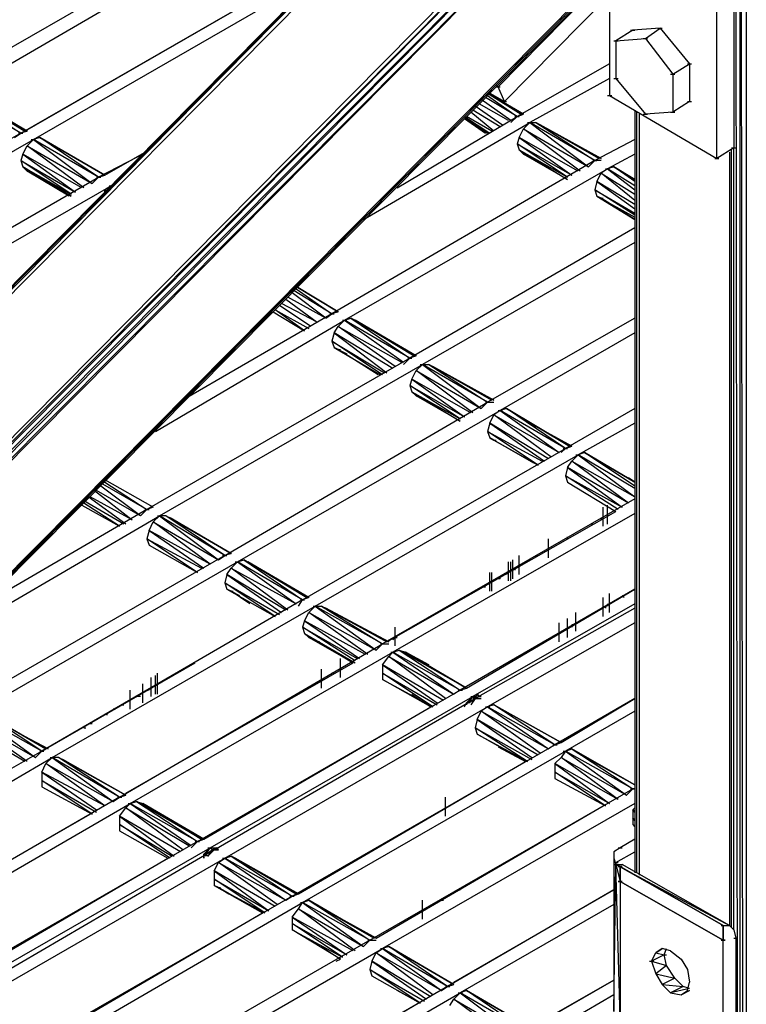
# Model space of a CAD drawing. Units: inches. Extents: x 0.57 to 10.16, y 0.44 to 7.86.
# Drawn here: x 4.93 to 5.27, y 4.44 to 4.91 of the extents above; entities that cross this region are included whole.
import ezdxf

# ---------------------------------------------------------------- set-up
doc = ezdxf.new("R2010")
doc.units = ezdxf.units.IN
doc.header["$MEASUREMENT"] = 0

msp = doc.modelspace()

# ---------------------------------------------------------------- linework, layer by layer
for p, q in [((5.26826, 5.23933), (5.27126, 3.31633)), ((5.27126, 5.24033), (5.27126, 3.31633)), ((5.21726, 5.08433), (4.24126, 4.09733)), ((4.24226, 4.09833), (5.21926, 5.08533)), ((5.21726, 5.08433), (4.24226, 4.09833)), ((5.21926, 5.08533), (4.24426, 4.09733)), ((4.24426, 4.09733), (5.22126, 5.08433)), ((4.28726, 4.07233), (5.26426, 5.05933)), ((5.26626, 5.05833), (4.28726, 4.07233)), ((4.28926, 4.07133), (5.26626, 5.05833)), ((4.28926, 4.07133), (5.26726, 5.05533)), ((5.26726, 5.05533), (4.29126, 4.06933)), ((5.26826, 5.05233), (4.29126, 4.06933)), ((4.29226, 4.06733), (5.26826, 5.05233)), ((4.30726, 4.02933), (5.26826, 4.99933)), ((5.26826, 4.99933), (5.26826, 3.31433)), ((4.30726, 4.02933), (5.26726, 4.99733)), ((5.26726, 4.99733), (4.30726, 4.02833)), ((5.26626, 4.99533), (5.26826, 3.31433)), ((5.26526, 4.99133), (5.26526, 4.85133)), ((4.30726, 4.02833), (5.25826, 4.98833)), ((5.15326, 4.88033), (5.25926, 4.98833)), ((5.25726, 4.84633), (5.25726, 4.98633)), ((5.26226, 4.98133), (5.15626, 4.87333)), ((5.24826, 4.97733), (4.30726, 4.02733)), ((5.01426, 4.95233), (4.88926, 4.88033)), ((4.89526, 4.87633), (5.01926, 4.94833)), ((4.92626, 4.85833), (5.05126, 4.93033)), ((4.93226, 4.85533), (5.05726, 4.92733)), ((5.20626, 4.92433), (5.20626, 4.87633)), ((4.92826, 4.85933), (5.03726, 4.92233)), ((5.21726, 4.90733), (5.20926, 4.90233)), ((5.21626, 4.90733), (5.21826, 4.90733)), ((5.23026, 4.90833), (5.21726, 4.90733)), ((5.22326, 4.90333), (5.23026, 4.90833)), ((5.22926, 4.90833), (5.23126, 4.90833)), ((5.23026, 4.90833), (5.24426, 4.89133)), ((5.20826, 4.90233), (5.21026, 4.90233)), ((5.20926, 4.90233), (5.22326, 4.90333)), ((5.20926, 4.90233), (5.20926, 4.88433)), ((5.22226, 4.90333), (5.22426, 4.90333)), ((5.22326, 4.90333), (5.23626, 4.88633)), ((5.20626, 4.89133), (5.16226, 4.86633)), ((5.23626, 4.88633), (5.24426, 4.89133)), ((5.24326, 4.89133), (5.24526, 4.89133)), ((5.24426, 4.89133), (5.24426, 4.87333)), ((5.20626, 4.88433), (5.16826, 4.86333)), ((5.20826, 4.88433), (5.21026, 4.88433)), ((5.20926, 4.88433), (5.22326, 4.86733)), ((5.23526, 4.88633), (5.23726, 4.88633)), ((5.23626, 4.88633), (5.23626, 4.86833)), ((4.92826, 4.85933), (4.89726, 4.87733)), ((4.89726, 4.87733), (4.92626, 4.85833)), ((4.92826, 4.85933), (4.89726, 4.87733)), ((5.16426, 4.86733), (5.14826, 4.87733)), ((5.14826, 4.87733), (5.16426, 4.86733)), ((5.16426, 4.86733), (5.14826, 4.87733)), ((5.16426, 4.86733), (5.14826, 4.87733)), ((5.14826, 4.87733), (5.16526, 4.86733)), ((5.16526, 4.86733), (5.14826, 4.87733)), ((5.14926, 4.87733), (5.15626, 4.87333)), ((5.15326, 4.88033), (5.15226, 4.88133)), ((5.15226, 4.88033), (5.15426, 4.88033)), ((5.15626, 4.87333), (5.15326, 4.88033)), ((4.92626, 4.85833), (4.89526, 4.87633)), ((4.90026, 4.87633), (4.92826, 4.85933)), ((4.90026, 4.87633), (4.92826, 4.85933)), ((4.90026, 4.87633), (4.92926, 4.85933)), ((4.92926, 4.85933), (4.90026, 4.87633)), ((5.15926, 4.86433), (5.14526, 4.87433)), ((5.16226, 4.86633), (5.14726, 4.87533)), ((5.14826, 4.87633), (5.16226, 4.86633)), ((5.15526, 4.87333), (5.15726, 4.87333)), ((5.20526, 4.87633), (5.20726, 4.87633)), ((5.20626, 4.87633), (5.25726, 4.84633)), ((5.24426, 4.87333), (5.23626, 4.86833)), ((5.24326, 4.87333), (5.24526, 4.87333)), ((5.15126, 4.85933), (5.14026, 4.86833)), ((5.15426, 4.86133), (5.14126, 4.86933)), ((5.14226, 4.87133), (5.15526, 4.86233)), ((5.15826, 4.86433), (5.14426, 4.87233)), ((5.21826, 4.86933), (5.21826, 4.50633)), ((5.21826, 4.86933), (5.21826, 4.50633)), ((5.21926, 4.50633), (5.21926, 4.86833)), ((5.23626, 4.86833), (5.22326, 4.86733)), ((5.23526, 4.86833), (5.23726, 4.86833)), ((5.08926, 4.81733), (5.16826, 4.86333)), ((5.10526, 4.83233), (5.16226, 4.86633)), ((5.13726, 4.86633), (5.14926, 4.85833)), ((5.13726, 4.86533), (5.14826, 4.85833)), ((5.14826, 4.85833), (5.13726, 4.86533)), ((5.13726, 4.86533), (5.14726, 4.85833)), ((5.14726, 4.85833), (5.13726, 4.86533)), ((5.15026, 4.85933), (5.13826, 4.86633)), ((5.16226, 4.86633), (5.15926, 4.86333)), ((5.16126, 4.86633), (5.16326, 4.86633)), ((5.16226, 4.86633), (5.16526, 4.86733)), ((5.16826, 4.86333), (5.16526, 4.86033)), ((5.16726, 4.86333), (5.16926, 4.86333)), ((5.16826, 4.86333), (5.17126, 4.86333)), ((5.19926, 4.84533), (5.16826, 4.86333)), ((5.16826, 4.86333), (5.19626, 4.84233)), ((5.17126, 4.86333), (5.17326, 4.86233)), ((5.17126, 4.86333), (5.17326, 4.86233)), ((5.20126, 4.84633), (5.17126, 4.86333)), ((5.17126, 4.86333), (5.19926, 4.84533)), ((5.20126, 4.84633), (5.17126, 4.86333)), ((5.22026, 4.86733), (5.22026, 4.50533)), ((5.22226, 4.86733), (5.22426, 4.86733)), ((4.92926, 4.85933), (4.92626, 4.85833)), ((5.16326, 4.85633), (5.16526, 4.86033)), ((5.19226, 4.84033), (5.16526, 4.86033)), ((5.16526, 4.86033), (5.19626, 4.84233)), ((5.17326, 4.86233), (5.20126, 4.84633)), ((5.17326, 4.86233), (5.20126, 4.84633)), ((5.20226, 4.84633), (5.17326, 4.86233)), ((5.17326, 4.86233), (5.20226, 4.84633)), ((4.92626, 4.85833), (4.80126, 4.78633)), ((4.80726, 4.78333), (4.93226, 4.85533)), ((4.92326, 4.85633), (4.92626, 4.85833)), ((4.92526, 4.85833), (4.92726, 4.85833)), ((4.93226, 4.85533), (4.92926, 4.85233)), ((4.93126, 4.85533), (4.93326, 4.85533)), ((4.93526, 4.85633), (4.93226, 4.85533)), ((4.96326, 4.83733), (4.93226, 4.85533)), ((4.93226, 4.85533), (4.96026, 4.83433)), ((4.96626, 4.83833), (4.93526, 4.85633)), ((4.96326, 4.83733), (4.93526, 4.85633)), ((4.93526, 4.85633), (4.96626, 4.83833)), ((5.16326, 4.85633), (5.16226, 4.85333)), ((5.19126, 4.84033), (5.16326, 4.85633)), ((5.16326, 4.85633), (5.18826, 4.83833)), ((5.21826, 4.85533), (5.19926, 4.84533)), ((4.92726, 4.84833), (4.92926, 4.85233)), ((4.95626, 4.83233), (4.92926, 4.85233)), ((4.92926, 4.85233), (4.96026, 4.83433)), ((4.98626, 4.84933), (4.96326, 4.83733)), ((4.96626, 4.83833), (4.98726, 4.85033)), ((5.16226, 4.85333), (5.16326, 4.85033)), ((5.18626, 4.83733), (5.16226, 4.85333)), ((5.16226, 4.85333), (5.18826, 4.83833)), ((5.16326, 4.85033), (5.16526, 4.84833)), ((5.16526, 4.84833), (5.16326, 4.85033)), ((5.16326, 4.85033), (5.18626, 4.83733)), ((5.16326, 4.85033), (5.18626, 4.83733)), ((5.16326, 4.85033), (5.18626, 4.83633)), ((5.16326, 4.85033), (5.18626, 4.83633)), ((5.26526, 4.85133), (5.25726, 4.84633)), ((5.26326, 4.84933), (5.26326, 4.48133)), ((5.26426, 4.85133), (5.26626, 4.85133)), ((5.26426, 4.48033), (5.26426, 4.85033)), ((5.26526, 4.47933), (5.26526, 4.85133)), ((4.92726, 4.84833), (4.92626, 4.84533)), ((4.92626, 4.84533), (4.92726, 4.84233)), ((4.95026, 4.82933), (4.92626, 4.84533)), ((4.92626, 4.84533), (4.95226, 4.83033)), ((4.95526, 4.83233), (4.92726, 4.84833)), ((4.92726, 4.84833), (4.95226, 4.83033)), ((5.19926, 4.84533), (5.07426, 4.77233)), ((5.16526, 4.84833), (5.16626, 4.84833)), ((5.18626, 4.83633), (5.16526, 4.84833)), ((5.16526, 4.84833), (5.17026, 4.84633)), ((5.18626, 4.83633), (5.16526, 4.84833)), ((5.19626, 4.84233), (5.19926, 4.84533)), ((5.19826, 4.84533), (5.20026, 4.84533)), ((5.20226, 4.84533), (5.19926, 4.84533)), ((5.21826, 4.84833), (5.20526, 4.84133)), ((5.25626, 4.84633), (5.25826, 4.84633)), ((4.92726, 4.84233), (4.92926, 4.84033)), ((4.92926, 4.84033), (4.92726, 4.84233)), ((4.92726, 4.84233), (4.95026, 4.82933)), ((4.92726, 4.84233), (4.95026, 4.82933)), ((4.95026, 4.82833), (4.92726, 4.84233)), ((4.92726, 4.84233), (4.95026, 4.82833)), ((4.92926, 4.84033), (4.93026, 4.84033)), ((4.94926, 4.82833), (4.92926, 4.84033)), ((4.92926, 4.84033), (4.93426, 4.83833)), ((4.94926, 4.82833), (4.92926, 4.84033)), ((5.08026, 4.76933), (5.20526, 4.84133)), ((5.20526, 4.84133), (5.20226, 4.83933)), ((5.20426, 4.84133), (5.20626, 4.84133)), ((5.20826, 4.84233), (5.20526, 4.84133)), ((5.21826, 4.83333), (5.20526, 4.84133)), ((5.20526, 4.84133), (5.21826, 4.83133)), ((5.21826, 4.83633), (5.20826, 4.84233)), ((5.21826, 4.83533), (5.20826, 4.84233)), ((5.20826, 4.84233), (5.21826, 4.83633)), ((4.83826, 4.76533), (4.96326, 4.83733)), ((4.96326, 4.83733), (4.96026, 4.83433)), ((4.96226, 4.83733), (4.96426, 4.83733)), ((4.96326, 4.83733), (4.96626, 4.83833)), ((5.20026, 4.83533), (5.19926, 4.83133)), ((5.20026, 4.83533), (5.20226, 4.83933)), ((5.21826, 4.82433), (5.20026, 4.83533)), ((5.20026, 4.83533), (5.21826, 4.82233)), ((5.21826, 4.82633), (5.20226, 4.83933)), ((5.20226, 4.83933), (5.21826, 4.82933)), ((4.84426, 4.76133), (4.96926, 4.83333)), ((4.96926, 4.83333), (4.96626, 4.83133)), ((4.96626, 4.82933), (4.96626, 4.83133)), ((4.96626, 4.83133), (4.96726, 4.83033)), ((4.96726, 4.83033), (4.96626, 4.83133)), ((4.96826, 4.83333), (4.97026, 4.83333)), ((4.97026, 4.83333), (4.96926, 4.83333)), ((4.97026, 4.83333), (4.96926, 4.83333)), ((5.19926, 4.83133), (5.20026, 4.82833)), ((5.21826, 4.81933), (5.19926, 4.83133)), ((5.19926, 4.83133), (5.21826, 4.82033)), ((4.84026, 4.76633), (4.94926, 4.82933)), ((5.20026, 4.82833), (5.20226, 4.82733)), ((5.20226, 4.82733), (5.20026, 4.82833)), ((5.20026, 4.82833), (5.21826, 4.81833)), ((5.20026, 4.82833), (5.21826, 4.81833)), ((5.20026, 4.82833), (5.21826, 4.81733)), ((5.20026, 4.82833), (5.21826, 4.81733)), ((5.20226, 4.82733), (5.20326, 4.82733)), ((5.21826, 4.81733), (5.20226, 4.82733)), ((5.20226, 4.82733), (5.20726, 4.82433)), ((5.21826, 4.81733), (5.20226, 4.82733)), ((5.21826, 4.81333), (5.11126, 4.75133)), ((5.21826, 4.80633), (5.11726, 4.74833)), ((5.07726, 4.77333), (5.05726, 4.78533)), ((5.05726, 4.78533), (5.07726, 4.77333)), ((5.07726, 4.77333), (5.05726, 4.78533)), ((5.05726, 4.78533), (5.07726, 4.77333)), ((5.07726, 4.77333), (5.05726, 4.78533)), ((5.05726, 4.78533), (5.07726, 4.77333)), ((5.05726, 4.78433), (5.07426, 4.77233)), ((5.05226, 4.77933), (5.06726, 4.76833)), ((5.07126, 4.77033), (5.05326, 4.78033)), ((5.07126, 4.77033), (5.05526, 4.78233)), ((5.07426, 4.77233), (5.05626, 4.78333)), ((5.06126, 4.76433), (5.04726, 4.77433)), ((5.04726, 4.77433), (5.06326, 4.76533)), ((5.06426, 4.76633), (5.04926, 4.77633)), ((5.06726, 4.76833), (5.05026, 4.77733)), ((5.07426, 4.77233), (5.00526, 4.73233)), ((5.04626, 4.77333), (5.06126, 4.76433)), ((5.04626, 4.77333), (5.06126, 4.76433)), ((5.07126, 4.77033), (5.07426, 4.77233)), ((5.07326, 4.77233), (5.07526, 4.77233)), ((5.07726, 4.77333), (5.07426, 4.77233)), ((5.08026, 4.76933), (5.08326, 4.77033)), ((5.08326, 4.77033), (5.08526, 4.76933)), ((5.08326, 4.77033), (5.08526, 4.76933)), ((5.11326, 4.75233), (5.08326, 4.77033)), ((5.08326, 4.77033), (5.11126, 4.75133)), ((5.11326, 4.75233), (5.08326, 4.77033)), ((5.21826, 4.77033), (5.14826, 4.73033)), ((4.99026, 4.71633), (5.08026, 4.76933)), ((5.07526, 4.76333), (5.07726, 4.76633)), ((5.08026, 4.76933), (5.07726, 4.76633)), ((5.10426, 4.74733), (5.07726, 4.76633)), ((5.07726, 4.76633), (5.10726, 4.74933)), ((5.07926, 4.76933), (5.08126, 4.76933)), ((5.11126, 4.75133), (5.08026, 4.76933)), ((5.08026, 4.76933), (5.10826, 4.74933)), ((5.08526, 4.76933), (5.11326, 4.75233)), ((5.08526, 4.76933), (5.11326, 4.75233)), ((5.11426, 4.75233), (5.08526, 4.76933)), ((5.08526, 4.76933), (5.11426, 4.75233)), ((5.07526, 4.76333), (5.07426, 4.75933)), ((5.10326, 4.74633), (5.07526, 4.76333)), ((5.07526, 4.76333), (5.10026, 4.74433)), ((5.21826, 4.76333), (5.15426, 4.72633)), ((5.07426, 4.75933), (5.07526, 4.75633)), ((5.09826, 4.74333), (5.07426, 4.75933)), ((5.07426, 4.75933), (5.09926, 4.74433)), ((5.07526, 4.75633), (5.07726, 4.75533)), ((5.07726, 4.75533), (5.07526, 4.75633)), ((5.07526, 4.75633), (5.09726, 4.74333)), ((5.07526, 4.75633), (5.09726, 4.74333)), ((5.07726, 4.75533), (5.07826, 4.75533)), ((5.09626, 4.74333), (5.07726, 4.75533)), ((5.07726, 4.75533), (5.08126, 4.75333)), ((5.09626, 4.74333), (5.07726, 4.75533)), ((5.11126, 4.75133), (4.98626, 4.67933)), ((5.10826, 4.74833), (5.11126, 4.75133)), ((5.11026, 4.75133), (5.11226, 4.75133)), ((5.11426, 4.75233), (5.11126, 4.75133)), ((4.99226, 4.67633), (5.11726, 4.74833)), ((5.11726, 4.74833), (5.11426, 4.74533)), ((5.11626, 4.74833), (5.11826, 4.74833)), ((5.11726, 4.74833), (5.12026, 4.74833)), ((5.14826, 4.73033), (5.11726, 4.74833)), ((5.11726, 4.74833), (5.14526, 4.72733)), ((5.12026, 4.74833), (5.12226, 4.74733)), ((5.12026, 4.74833), (5.12226, 4.74733)), ((5.15026, 4.73133), (5.12026, 4.74833)), ((5.12026, 4.74833), (5.14826, 4.73033)), ((5.15026, 4.73133), (5.12026, 4.74833)), ((5.12226, 4.74733), (5.15026, 4.73133)), ((5.12226, 4.74733), (5.15026, 4.73133)), ((5.15126, 4.73133), (5.12226, 4.74733)), ((5.12226, 4.74733), (5.15126, 4.73133)), ((5.11226, 4.74133), (5.11126, 4.73833)), ((5.11226, 4.74133), (5.11426, 4.74533)), ((5.14026, 4.72533), (5.11226, 4.74133)), ((5.11226, 4.74133), (5.13726, 4.72333)), ((5.14126, 4.72533), (5.11426, 4.74533)), ((5.11426, 4.74533), (5.14526, 4.72733)), ((5.11126, 4.73833), (5.11226, 4.73533)), ((5.13526, 4.72233), (5.11126, 4.73833)), ((5.11126, 4.73833), (5.13726, 4.72333)), ((5.11226, 4.73533), (5.11426, 4.73333)), ((5.11426, 4.73333), (5.11226, 4.73533)), ((5.11226, 4.73533), (5.13526, 4.72233)), ((5.11226, 4.73533), (5.13526, 4.72233)), ((5.11226, 4.73533), (5.13526, 4.72133)), ((5.11226, 4.73533), (5.13526, 4.72133)), ((5.11426, 4.73333), (5.11526, 4.73333)), ((5.13526, 4.72133), (5.11426, 4.73333)), ((5.11426, 4.73333), (5.11926, 4.73133)), ((5.13526, 4.72133), (5.11426, 4.73333)), ((5.02326, 4.65733), (5.14826, 4.73033)), ((5.14826, 4.73033), (5.14526, 4.72733)), ((5.14726, 4.73033), (5.14926, 4.73033)), ((5.14826, 4.73033), (5.15126, 4.73033)), ((5.15726, 4.72733), (5.15426, 4.72633)), ((5.18726, 4.70933), (5.15726, 4.72733)), ((5.18526, 4.70833), (5.15726, 4.72733)), ((5.15726, 4.72733), (5.18726, 4.70933)), ((5.21826, 4.72733), (5.18526, 4.70833)), ((5.02926, 4.65433), (5.15426, 4.72633)), ((5.14926, 4.72033), (5.15126, 4.72433)), ((5.15426, 4.72633), (5.15126, 4.72433)), ((5.17826, 4.70433), (5.15126, 4.72433)), ((5.15126, 4.72433), (5.18226, 4.70633)), ((5.15326, 4.72633), (5.15526, 4.72633)), ((5.18526, 4.70833), (5.15426, 4.72633)), ((5.15426, 4.72633), (5.18226, 4.70633)), ((5.14926, 4.72033), (5.14826, 4.71633)), ((5.17726, 4.70333), (5.14926, 4.72033)), ((5.14926, 4.72033), (5.17526, 4.70233)), ((5.18826, 4.70933), (5.16826, 4.72033)), ((5.16826, 4.72033), (5.18826, 4.70933)), ((5.21826, 4.72033), (5.19126, 4.70533)), ((5.14826, 4.71633), (5.14926, 4.71333)), ((5.17226, 4.70033), (5.14826, 4.71633)), ((5.14826, 4.71633), (5.17426, 4.70233)), ((5.14926, 4.71333), (5.15126, 4.71233)), ((5.15126, 4.71233), (5.14926, 4.71333)), ((5.14926, 4.71333), (5.17226, 4.70033)), ((5.14926, 4.71333), (5.17226, 4.70033)), ((5.15126, 4.71233), (5.15226, 4.71233)), ((5.17026, 4.70133), (5.15126, 4.71233)), ((5.15126, 4.71233), (5.15626, 4.70933)), ((5.17026, 4.70133), (5.15126, 4.71233)), ((5.18826, 4.70933), (5.18426, 4.71133)), ((5.18526, 4.70833), (5.18826, 4.70933)), ((5.06026, 4.63633), (5.18526, 4.70833)), ((5.06626, 4.63333), (5.19126, 4.70533)), ((5.18526, 4.70833), (5.18326, 4.70633)), ((5.18426, 4.70833), (5.18626, 4.70833)), ((5.19126, 4.70533), (5.18826, 4.70233)), ((5.19026, 4.70533), (5.19226, 4.70533)), ((5.19426, 4.70633), (5.19126, 4.70533)), ((5.21826, 4.68933), (5.19126, 4.70533)), ((5.19126, 4.70533), (5.21826, 4.68533)), ((5.21826, 4.69233), (5.19426, 4.70633)), ((5.21826, 4.69033), (5.19426, 4.70633)), ((5.19426, 4.70633), (5.21826, 4.69233)), ((5.18626, 4.69933), (5.18526, 4.69533)), ((5.18626, 4.69933), (5.18826, 4.70233)), ((5.21526, 4.68233), (5.18626, 4.69933)), ((5.18626, 4.69933), (5.21226, 4.68033)), ((5.21526, 4.68233), (5.18826, 4.70233)), ((5.18826, 4.70233), (5.21826, 4.68533)), ((5.18526, 4.69533), (5.18626, 4.69233)), ((5.21026, 4.67933), (5.18526, 4.69533)), ((5.18526, 4.69533), (5.21226, 4.68033)), ((4.98326, 4.67633), (4.96426, 4.69033)), ((4.98626, 4.67933), (4.96526, 4.69133)), ((4.98926, 4.68033), (4.96626, 4.69333)), ((4.98926, 4.68033), (4.96626, 4.69333)), ((4.96626, 4.69233), (4.98626, 4.67933)), ((5.18626, 4.69233), (5.20926, 4.67833)), ((5.18626, 4.69233), (5.20926, 4.67833)), ((5.21826, 4.69233), (5.21526, 4.69433)), ((5.21526, 4.69433), (5.21826, 4.69233)), ((4.97626, 4.67233), (4.95826, 4.68533)), ((4.97926, 4.67433), (4.95926, 4.68533)), ((4.96126, 4.68833), (4.97926, 4.67433)), ((4.98326, 4.67633), (4.96226, 4.68833)), ((4.95526, 4.68133), (4.97326, 4.67133)), ((4.95526, 4.68133), (4.97326, 4.67133)), ((4.97526, 4.67233), (4.95626, 4.68333)), ((4.97326, 4.67133), (4.95626, 4.68233)), ((4.98926, 4.68033), (4.98626, 4.67933)), ((5.21826, 4.68433), (5.09826, 4.61533)), ((5.20326, 4.67133), (5.20326, 4.68033)), ((5.20526, 4.67233), (5.20526, 4.68133)), ((4.89126, 4.61733), (4.99226, 4.67633)), ((4.98626, 4.67933), (4.90726, 4.63333)), ((4.98326, 4.67633), (4.98626, 4.67933)), ((4.98526, 4.67933), (4.98726, 4.67933)), ((4.99226, 4.67633), (4.98926, 4.67333)), ((4.99126, 4.67633), (4.99326, 4.67633)), ((4.99526, 4.67633), (4.99226, 4.67633)), ((5.02326, 4.65733), (4.99226, 4.67633)), ((4.99226, 4.67633), (5.02026, 4.65533)), ((4.99526, 4.67633), (4.99726, 4.67533)), ((4.99526, 4.67633), (4.99726, 4.67533)), ((5.02626, 4.65833), (4.99526, 4.67633)), ((5.02326, 4.65733), (4.99526, 4.67633)), ((4.99526, 4.67633), (5.02626, 4.65833)), ((5.10026, 4.61633), (5.20926, 4.67833)), ((5.21826, 4.67733), (5.10326, 4.61133)), ((5.20526, 4.67733), (5.20526, 4.67633)), ((4.98726, 4.66933), (4.98926, 4.67333)), ((5.01626, 4.65333), (4.98926, 4.67333)), ((4.98926, 4.67333), (5.02026, 4.65533)), ((4.99726, 4.67533), (5.02626, 4.65833)), ((4.99726, 4.67533), (5.02626, 4.65833)), ((5.02626, 4.65833), (4.99726, 4.67533)), ((5.02626, 4.65833), (4.99726, 4.67533)), ((5.19826, 4.67233), (5.19726, 4.67233)), ((5.20226, 4.67533), (5.20226, 4.67433)), ((4.98726, 4.66933), (4.98626, 4.66533)), ((5.01626, 4.65333), (4.98726, 4.66933)), ((4.98726, 4.66933), (5.01326, 4.65133)), ((5.18626, 4.66533), (5.18626, 4.66633)), ((4.98626, 4.66533), (4.98726, 4.66233)), ((5.01026, 4.64933), (4.98626, 4.66533)), ((4.98626, 4.66533), (5.01226, 4.65133)), ((4.98726, 4.66233), (5.01026, 4.64933)), ((4.98726, 4.66233), (5.01026, 4.64933)), ((5.17726, 4.65633), (5.17726, 4.66533)), ((5.02326, 4.65733), (4.89826, 4.58533)), ((5.02026, 4.65533), (5.02326, 4.65733)), ((5.02226, 4.65733), (5.02426, 4.65733)), ((5.02626, 4.65833), (5.02326, 4.65733)), ((5.16326, 4.64833), (5.16326, 4.65733)), ((5.17126, 4.65733), (5.17226, 4.65733)), ((4.90426, 4.58233), (5.02926, 4.65433)), ((5.02926, 4.65433), (5.02626, 4.65133)), ((5.02826, 4.65433), (5.03026, 4.65433)), ((5.02926, 4.65433), (5.03226, 4.65533)), ((5.06026, 4.63633), (5.02926, 4.65433)), ((5.02926, 4.65433), (5.05726, 4.63433)), ((5.03226, 4.65533), (5.03426, 4.65433)), ((5.03226, 4.65533), (5.03426, 4.65433)), ((5.06226, 4.63733), (5.03226, 4.65533)), ((5.03226, 4.65533), (5.06026, 4.63633)), ((5.06226, 4.63733), (5.03226, 4.65533)), ((5.03426, 4.65433), (5.06226, 4.63733)), ((5.03426, 4.65433), (5.06226, 4.63733)), ((5.06326, 4.63733), (5.03426, 4.65433)), ((5.03426, 4.65433), (5.06326, 4.63733)), ((5.15826, 4.64533), (5.15826, 4.65433)), ((5.15926, 4.64533), (5.15926, 4.65433)), ((5.16026, 4.64633), (5.16026, 4.65533)), ((5.02426, 4.64833), (5.02326, 4.64433)), ((5.02426, 4.64833), (5.02626, 4.65133)), ((5.05226, 4.63133), (5.02426, 4.64833)), ((5.02426, 4.64833), (5.05026, 4.63033)), ((5.05326, 4.63133), (5.02626, 4.65133)), ((5.02626, 4.65133), (5.05726, 4.63433)), ((5.14926, 4.64033), (5.14926, 4.64933)), ((5.15026, 4.64033), (5.15026, 4.64933)), ((5.15726, 4.64933), (5.15726, 4.64833)), ((5.16026, 4.65033), (5.16026, 4.65133)), ((5.16026, 4.65133), (5.16026, 4.65033)), ((5.16126, 4.65133), (5.16126, 4.65033)), ((5.02326, 4.64433), (5.02426, 4.64133)), ((5.04726, 4.62833), (5.02326, 4.64433)), ((5.02326, 4.64433), (5.04926, 4.62933)), ((5.15426, 4.64633), (5.15326, 4.64633)), ((5.15426, 4.64633), (5.15426, 4.64733)), ((5.02426, 4.64133), (5.02626, 4.64033)), ((5.02626, 4.64033), (5.02426, 4.64133)), ((5.02426, 4.64133), (5.04726, 4.62833)), ((5.02426, 4.64133), (5.04726, 4.62833)), ((5.02626, 4.64033), (5.02726, 4.64033)), ((5.03526, 4.63433), (5.02626, 4.64033)), ((5.02626, 4.64033), (5.03026, 4.63833)), ((5.03526, 4.63433), (5.02626, 4.64033)), ((5.06326, 4.63733), (5.05926, 4.63933)), ((5.21826, 4.64133), (5.13526, 4.59333)), ((5.13826, 4.59433), (5.21826, 4.64133)), ((5.14726, 4.64233), (5.14626, 4.64233)), ((5.20626, 4.63033), (5.20626, 4.63933)), ((5.20626, 4.63033), (5.20626, 4.63933)), ((5.20626, 4.63033), (5.20626, 4.63933)), ((5.21226, 4.63833), (5.21326, 4.63733)), ((5.06026, 4.63633), (4.93626, 4.56433)), ((5.05826, 4.63333), (5.06026, 4.63633)), ((5.05926, 4.63633), (5.06126, 4.63633)), ((5.06326, 4.63733), (5.06026, 4.63633)), ((5.21826, 4.63433), (5.14126, 4.59033)), ((5.20326, 4.62833), (5.20326, 4.63733)), ((5.20326, 4.62833), (5.20326, 4.63733)), ((5.20326, 4.62833), (5.20326, 4.63733)), ((5.20526, 4.63433), (5.20526, 4.63333)), ((5.20526, 4.63433), (5.20526, 4.63333)), ((5.20526, 4.63433), (5.20526, 4.63333)), ((4.94126, 4.56133), (5.06626, 4.63333)), ((5.06126, 4.62633), (5.06326, 4.63033)), ((5.06626, 4.63333), (5.06326, 4.63033)), ((5.09126, 4.61033), (5.06326, 4.63033)), ((5.06326, 4.63033), (5.09526, 4.61233)), ((5.06526, 4.63333), (5.06726, 4.63333)), ((5.06626, 4.63333), (5.06926, 4.63333)), ((5.09826, 4.61533), (5.06626, 4.63333)), ((5.06626, 4.63333), (5.09526, 4.61233)), ((5.06926, 4.63333), (5.07126, 4.63233)), ((5.06926, 4.63333), (5.07126, 4.63233)), ((5.10026, 4.61633), (5.06926, 4.63333)), ((5.06926, 4.63333), (5.09826, 4.61533)), ((5.10026, 4.61633), (5.06926, 4.63333)), ((5.07126, 4.63233), (5.10026, 4.61633)), ((5.07126, 4.63233), (5.10026, 4.61633)), ((5.10126, 4.61633), (5.07126, 4.63233)), ((5.07126, 4.63233), (5.10126, 4.61633)), ((5.21826, 4.63233), (5.14226, 4.58933)), ((5.19026, 4.62133), (5.19026, 4.63033)), ((5.20426, 4.63333), (5.20426, 4.63233)), ((5.06126, 4.62633), (5.06026, 4.62333)), ((5.09026, 4.61033), (5.06126, 4.62633)), ((5.06126, 4.62633), (5.08726, 4.60833)), ((5.21826, 4.62533), (5.14826, 4.58533)), ((5.18226, 4.61633), (5.18226, 4.62533)), ((5.18226, 4.61633), (5.18226, 4.62533)), ((5.18626, 4.61833), (5.18626, 4.62733)), ((5.18926, 4.62433), (5.18826, 4.62433)), ((5.18826, 4.62433), (5.18826, 4.62333)), ((5.06026, 4.62333), (5.06126, 4.62033)), ((5.08526, 4.60733), (5.06026, 4.62333)), ((5.06026, 4.62333), (5.08626, 4.60833)), ((5.06126, 4.62033), (5.06326, 4.61833)), ((5.06326, 4.61833), (5.06126, 4.62033)), ((5.06126, 4.62033), (5.08526, 4.60633)), ((5.06126, 4.62033), (5.08526, 4.60633)), ((5.06126, 4.62033), (5.08426, 4.60633)), ((5.06126, 4.62033), (5.08426, 4.60633)), ((5.10426, 4.61433), (5.10426, 4.62333)), ((5.10426, 4.61433), (5.10426, 4.62333)), ((4.97326, 4.54233), (5.09826, 4.61533)), ((5.06326, 4.61833), (5.06426, 4.61833)), ((5.08426, 4.60633), (5.06326, 4.61833)), ((5.06326, 4.61833), (5.06826, 4.61633)), ((5.08426, 4.60633), (5.06326, 4.61833)), ((5.09826, 4.61533), (5.09526, 4.61233)), ((5.09726, 4.61533), (5.09926, 4.61533)), ((5.09826, 4.61533), (5.10126, 4.61533)), ((5.10426, 4.61833), (5.10326, 4.61733)), ((5.10426, 4.61833), (5.10526, 4.61833)), ((5.10526, 4.61833), (5.10426, 4.61833)), ((4.97826, 4.53933), (5.10326, 4.61133)), ((5.10326, 4.61133), (5.10126, 4.60933)), ((5.10226, 4.61133), (5.10426, 4.61133)), ((5.10326, 4.61133), (5.10626, 4.61233)), ((5.13526, 4.59333), (5.10326, 4.61133)), ((5.10326, 4.61133), (5.13226, 4.59133)), ((5.10626, 4.61233), (5.10926, 4.61133)), ((5.10626, 4.61233), (5.10926, 4.61133)), ((5.13826, 4.59433), (5.10626, 4.61233)), ((5.10626, 4.61233), (5.13526, 4.59333)), ((5.13826, 4.59433), (5.10626, 4.61233)), ((5.10926, 4.61133), (5.13826, 4.59433)), ((5.13826, 4.59433), (5.10926, 4.61133)), ((5.12026, 4.60533), (5.10926, 4.61133)), ((5.10926, 4.61133), (5.12026, 4.60533)), ((4.93826, 4.56533), (5.00926, 4.60633)), ((4.97626, 4.54433), (5.08426, 4.60633)), ((5.07826, 4.59933), (5.07826, 4.60833)), ((5.08426, 4.60633), (5.08326, 4.60633)), ((5.09826, 4.60533), (5.10126, 4.60933)), ((5.12826, 4.58933), (5.10126, 4.60933)), ((5.10126, 4.60933), (5.13226, 4.59133)), ((4.99126, 4.59233), (4.99126, 4.60133)), ((5.06926, 4.59433), (5.06926, 4.60333)), ((5.07526, 4.60133), (5.07426, 4.60133)), ((5.09826, 4.60533), (5.09826, 4.60133)), ((5.12726, 4.58833), (5.09826, 4.60533)), ((5.09826, 4.60533), (5.12426, 4.58733)), ((5.09826, 4.60133), (5.09826, 4.59833)), ((5.12226, 4.58533), (5.09826, 4.60133)), ((5.09826, 4.60133), (5.12426, 4.58633)), ((4.98426, 4.58733), (4.98426, 4.59633)), ((4.98826, 4.59033), (4.98826, 4.59933)), ((4.99026, 4.59133), (4.99026, 4.60033)), ((4.99126, 4.59133), (4.99126, 4.60033)), ((4.99126, 4.59133), (4.99126, 4.60033)), ((5.09826, 4.59833), (5.12226, 4.58533)), ((5.09826, 4.59833), (5.12226, 4.58533)), ((5.12126, 4.58533), (5.09826, 4.59833)), ((5.12126, 4.58533), (5.09826, 4.59833)), ((4.97826, 4.58433), (4.97826, 4.59333)), ((4.98726, 4.59333), (4.98626, 4.59333)), ((5.01026, 4.52133), (5.13526, 4.59333)), ((5.11226, 4.59133), (5.12126, 4.58533)), ((5.11226, 4.59133), (5.12126, 4.58533)), ((5.13526, 4.59333), (5.13226, 4.59133)), ((5.13426, 4.59333), (5.13626, 4.59333)), ((5.13526, 4.59333), (5.13826, 4.59433)), ((5.14326, 4.59133), (5.14126, 4.59033)), ((5.14226, 4.58933), (5.14326, 4.59133)), ((5.14326, 4.59133), (5.14426, 4.59033)), ((5.14426, 4.59033), (5.14326, 4.59133)), ((5.14326, 4.59133), (5.14426, 4.59033)), ((5.14326, 4.59133), (5.14426, 4.59033)), ((4.98226, 4.59033), (4.98126, 4.59033)), ((4.98326, 4.59033), (4.98226, 4.59033)), ((5.01626, 4.51833), (5.14126, 4.59033)), ((5.01826, 4.51733), (5.14226, 4.58933)), ((5.13726, 4.58533), (5.13826, 4.58733)), ((5.14126, 4.59033), (5.13826, 4.58733)), ((5.13926, 4.58733), (5.13826, 4.58733)), ((5.13826, 4.58733), (5.13826, 4.58633)), ((5.13926, 4.58733), (5.14126, 4.59033)), ((5.13926, 4.58733), (5.14226, 4.58933)), ((5.14026, 4.59033), (5.14226, 4.59033)), ((5.14226, 4.58933), (5.14026, 4.58633)), ((5.14226, 4.58933), (5.14026, 4.58633)), ((5.14126, 4.59033), (5.14226, 4.58933)), ((5.14126, 4.58933), (5.14326, 4.58933)), ((5.14226, 4.58933), (5.14426, 4.59033)), ((5.14226, 4.58933), (5.14426, 4.59033)), ((5.14226, 4.58933), (5.14226, 4.59033)), ((5.14226, 4.58933), (5.14526, 4.58933)), ((5.14426, 4.59033), (5.14526, 4.59033)), ((5.14426, 4.59033), (5.14526, 4.59033)), ((5.14526, 4.59033), (5.14426, 4.59033)), ((5.14426, 4.59033), (5.14526, 4.59033)), ((5.14526, 4.59033), (5.14426, 4.59033)), ((5.14426, 4.59033), (5.14526, 4.59033)), ((5.14426, 4.59033), (5.14526, 4.59033)), ((5.21826, 4.58933), (5.18026, 4.56733)), ((5.18326, 4.56833), (5.21826, 4.58933)), ((4.93626, 4.56433), (4.90426, 4.58233)), ((4.90426, 4.58233), (4.93326, 4.56133)), ((4.93826, 4.56533), (4.90726, 4.58333)), ((4.93626, 4.56433), (4.90726, 4.58333)), ((4.90726, 4.58333), (4.93826, 4.56533)), ((4.96726, 4.58233), (4.96726, 4.58133)), ((4.97126, 4.58433), (4.97026, 4.58433)), ((4.97426, 4.58633), (4.97526, 4.58633)), ((5.01326, 4.52233), (5.12126, 4.58533)), ((5.02326, 4.51333), (5.14826, 4.58533)), ((5.14326, 4.57933), (5.14526, 4.58333)), ((5.14826, 4.58533), (5.14526, 4.58333)), ((5.17326, 4.56333), (5.14526, 4.58333)), ((5.14526, 4.58333), (5.17726, 4.56533)), ((5.14726, 4.58533), (5.14926, 4.58533)), ((5.15126, 4.58633), (5.14826, 4.58533)), ((5.18026, 4.56733), (5.14826, 4.58533)), ((5.14826, 4.58533), (5.17726, 4.56533)), ((5.18326, 4.56833), (5.15126, 4.58633)), ((5.18026, 4.56733), (5.15126, 4.58633)), ((5.15126, 4.58633), (5.18326, 4.56833)), ((5.21826, 4.58333), (5.18526, 4.56433)), ((4.92926, 4.55933), (4.90126, 4.57933)), ((4.90126, 4.57933), (4.93326, 4.56133)), ((4.96026, 4.57733), (4.95926, 4.57733)), ((5.14326, 4.57933), (5.14226, 4.57533)), ((5.17226, 4.56233), (5.14326, 4.57933)), ((5.14326, 4.57933), (5.16926, 4.56133)), ((4.92826, 4.55933), (4.89926, 4.57633)), ((4.95626, 4.57533), (4.95726, 4.57533)), ((5.14226, 4.57533), (5.14326, 4.57233)), ((5.16726, 4.55933), (5.14226, 4.57533)), ((5.14226, 4.57533), (5.16926, 4.56033)), ((4.93926, 4.56533), (4.92826, 4.57133)), ((4.92826, 4.57133), (4.93926, 4.56533)), ((5.14326, 4.57233), (5.16726, 4.55933)), ((5.14326, 4.57233), (5.16726, 4.55933)), ((5.16626, 4.55933), (5.14326, 4.57233)), ((5.16626, 4.55933), (5.14326, 4.57233)), ((5.18026, 4.56733), (5.18326, 4.56833)), ((4.93626, 4.56433), (4.81126, 4.49233)), ((4.93326, 4.56133), (4.93626, 4.56433)), ((4.93526, 4.56433), (4.93726, 4.56433)), ((4.93626, 4.56433), (4.93826, 4.56533)), ((5.05526, 4.49533), (5.18026, 4.56733)), ((5.06026, 4.49233), (5.18526, 4.56433)), ((5.15326, 4.56633), (5.16626, 4.55933)), ((5.15326, 4.56633), (5.16626, 4.55933)), ((5.18026, 4.56733), (5.17726, 4.56533)), ((5.17926, 4.56733), (5.18126, 4.56733)), ((5.18526, 4.56433), (5.18326, 4.56133)), ((5.18426, 4.56433), (5.18626, 4.56433)), ((5.18526, 4.56433), (5.18826, 4.56533)), ((5.21726, 4.54633), (5.18526, 4.56433)), ((5.18526, 4.56433), (5.21426, 4.54333)), ((5.18826, 4.56533), (5.19126, 4.56333)), ((5.18826, 4.56533), (5.19126, 4.56333)), ((5.21826, 4.54833), (5.18826, 4.56533)), ((5.18826, 4.56533), (5.21726, 4.54633)), ((5.21826, 4.54833), (5.18826, 4.56533)), ((5.19126, 4.56333), (5.21826, 4.54833)), ((5.19126, 4.56333), (5.21826, 4.54833)), ((5.20226, 4.55733), (5.19126, 4.56333)), ((5.19126, 4.56333), (5.20226, 4.55733)), ((4.81626, 4.48833), (4.94126, 4.56133)), ((4.93826, 4.55833), (4.94126, 4.56133)), ((4.94026, 4.56133), (4.94226, 4.56133)), ((4.94426, 4.56133), (4.94126, 4.56133)), ((4.97326, 4.54233), (4.94126, 4.56133)), ((4.94126, 4.56133), (4.97026, 4.54033)), ((4.94426, 4.56133), (4.94626, 4.56033)), ((4.94426, 4.56133), (4.94626, 4.56033)), ((4.97626, 4.54333), (4.94426, 4.56133)), ((4.97326, 4.54233), (4.94426, 4.56133)), ((4.94426, 4.56133), (4.97626, 4.54333)), ((4.94626, 4.56033), (4.97626, 4.54333)), ((4.94626, 4.56033), (4.97626, 4.54333)), ((4.97626, 4.54333), (4.94626, 4.56033)), ((4.97626, 4.54333), (4.94626, 4.56033)), ((5.05826, 4.49633), (5.16626, 4.55933)), ((5.18026, 4.55833), (5.18326, 4.56133)), ((5.21026, 4.54133), (5.18326, 4.56133)), ((5.18326, 4.56133), (5.21426, 4.54333)), ((4.93626, 4.55433), (4.93826, 4.55833)), ((4.93626, 4.55433), (4.93626, 4.55033)), ((4.96626, 4.53833), (4.93626, 4.55433)), ((4.93626, 4.55433), (4.96226, 4.53633)), ((4.96626, 4.53833), (4.93826, 4.55833)), ((4.93826, 4.55833), (4.97026, 4.54033)), ((5.18026, 4.55833), (5.18026, 4.55433)), ((5.21026, 4.54133), (5.18026, 4.55833)), ((5.18026, 4.55833), (5.20626, 4.53933)), ((5.18026, 4.55433), (5.18026, 4.55133)), ((5.20426, 4.53833), (5.18026, 4.55433)), ((5.18026, 4.55433), (5.20626, 4.53933)), ((4.93626, 4.55033), (4.93626, 4.54733)), ((4.96026, 4.53433), (4.93626, 4.55033)), ((4.93626, 4.55033), (4.96226, 4.53533)), ((5.18026, 4.55133), (5.20426, 4.53833)), ((5.18026, 4.55133), (5.20426, 4.53833)), ((4.93626, 4.54733), (4.96026, 4.53433)), ((4.93626, 4.54733), (4.96026, 4.53433)), ((5.09226, 4.47433), (5.21726, 4.54633)), ((5.21726, 4.54633), (5.21426, 4.54333)), ((5.21626, 4.54633), (5.21826, 4.54633)), ((5.21826, 4.54633), (5.21726, 4.54633)), ((5.21726, 4.54633), (5.21826, 4.54633)), ((4.97326, 4.54233), (4.84826, 4.47033)), ((4.97026, 4.54033), (4.97326, 4.54233)), ((4.97226, 4.54233), (4.97426, 4.54233)), ((4.97326, 4.54233), (4.97626, 4.54333)), ((4.97826, 4.53933), (4.98126, 4.54033)), ((4.98126, 4.54033), (4.98426, 4.53933)), ((4.98126, 4.54033), (4.98426, 4.53933)), ((5.01226, 4.52233), (4.98126, 4.54033)), ((4.98126, 4.54033), (5.01026, 4.52133)), ((5.01226, 4.52233), (4.98126, 4.54033)), ((5.12826, 4.53333), (5.12826, 4.54233)), ((4.85426, 4.46733), (4.97826, 4.53933)), ((4.97326, 4.53333), (4.97626, 4.53733)), ((4.97626, 4.53733), (4.97826, 4.53933)), ((5.00326, 4.51733), (4.97626, 4.53733)), ((4.97626, 4.53733), (5.00626, 4.51933)), ((4.97726, 4.53933), (4.97926, 4.53933)), ((5.01026, 4.52133), (4.97826, 4.53933)), ((4.97826, 4.53933), (5.00726, 4.51933)), ((4.98426, 4.53933), (5.01226, 4.52233)), ((4.98426, 4.53933), (5.01226, 4.52233)), ((4.98426, 4.53833), (4.98426, 4.53933)), ((4.98426, 4.53933), (5.01326, 4.52233)), ((5.01326, 4.52233), (4.98426, 4.53933)), ((5.09526, 4.47533), (5.20326, 4.53833)), ((5.21826, 4.53933), (5.09826, 4.47033)), ((5.21726, 4.53633), (5.21826, 4.53733)), ((5.21726, 4.53633), (5.21726, 4.53233)), ((5.21826, 4.53533), (5.21726, 4.53633)), ((5.21726, 4.53633), (5.21826, 4.53533)), ((4.85126, 4.47233), (4.95926, 4.53433)), ((4.97326, 4.53333), (4.97326, 4.52933)), ((5.00226, 4.51633), (4.97326, 4.53333)), ((4.97326, 4.53333), (4.99926, 4.51433)), ((5.21726, 4.53233), (5.21726, 4.52933)), ((5.21726, 4.53233), (5.21826, 4.53133)), ((5.21826, 4.53133), (5.21726, 4.53233)), ((4.97326, 4.52933), (4.97326, 4.52633)), ((4.99726, 4.51333), (4.97326, 4.52933)), ((4.97326, 4.52933), (4.99826, 4.51433)), ((4.97326, 4.52633), (4.99626, 4.51333)), ((4.97326, 4.52633), (4.99626, 4.51333)), ((5.21726, 4.52933), (5.21826, 4.52833)), ((5.21726, 4.52933), (5.21826, 4.52833)), ((5.01026, 4.52133), (4.88526, 4.44933)), ((5.00726, 4.51833), (5.01026, 4.52133)), ((5.00926, 4.52133), (5.01126, 4.52133)), ((5.01026, 4.52133), (5.01326, 4.52233)), ((5.21826, 4.52233), (5.21126, 4.51833)), ((4.89126, 4.44633), (5.01626, 4.51833)), ((5.01826, 4.51733), (4.89326, 4.44433)), ((5.01326, 4.51533), (5.01626, 4.51833)), ((5.01426, 4.51533), (5.01626, 4.51833)), ((5.01426, 4.51533), (5.01726, 4.51733)), ((5.01526, 4.51833), (5.01726, 4.51833)), ((5.01526, 4.51433), (5.01826, 4.51733)), ((5.01726, 4.51733), (5.01526, 4.51433)), ((5.01626, 4.51833), (5.01926, 4.51833)), ((5.01626, 4.51833), (5.01726, 4.51733)), ((5.01726, 4.51733), (5.01926, 4.51833)), ((5.01926, 4.51833), (5.01726, 4.51733)), ((5.01826, 4.51733), (5.01726, 4.51733)), ((5.01726, 4.51733), (5.01926, 4.51733)), ((5.01826, 4.51733), (5.01926, 4.51833)), ((5.01826, 4.51733), (5.02026, 4.51733)), ((5.01926, 4.51833), (5.02026, 4.51833)), ((5.01926, 4.51833), (5.02026, 4.51733)), ((5.01926, 4.51833), (5.02026, 4.51833)), ((5.02026, 4.51733), (5.01926, 4.51833)), ((5.01926, 4.51833), (5.02026, 4.51733)), ((5.02026, 4.51733), (5.01926, 4.51833)), ((5.02026, 4.51733), (5.01926, 4.51833)), ((5.01926, 4.51833), (5.02026, 4.51733)), ((5.01926, 4.51833), (5.02026, 4.51733)), ((5.21126, 4.51833), (5.20826, 4.51633)), ((5.21026, 4.51833), (5.21226, 4.51833)), ((4.88826, 4.45033), (4.99626, 4.51333)), ((4.89826, 4.44133), (5.02326, 4.51333)), ((5.01326, 4.51333), (5.01326, 4.51533)), ((5.01426, 4.51533), (5.01326, 4.51533)), ((5.01326, 4.51533), (5.01326, 4.51333)), ((5.01526, 4.51433), (5.01426, 4.51533)), ((5.01426, 4.51533), (5.01426, 4.51433)), ((5.01426, 4.51433), (5.01426, 4.51533)), ((5.02026, 4.51133), (5.02326, 4.51333)), ((5.02226, 4.51333), (5.02426, 4.51333)), ((5.02326, 4.51333), (5.02626, 4.51433)), ((5.05526, 4.49533), (5.02326, 4.51333)), ((5.02326, 4.51333), (5.05226, 4.49333)), ((5.02626, 4.51433), (5.02826, 4.51333)), ((5.02626, 4.51433), (5.02826, 4.51333)), ((5.05726, 4.49633), (5.02626, 4.51433)), ((5.02626, 4.51433), (5.05526, 4.49533)), ((5.05726, 4.49633), (5.02626, 4.51433)), ((5.02826, 4.51333), (5.05726, 4.49633)), ((5.02826, 4.51333), (5.05726, 4.49633)), ((5.05826, 4.49633), (5.02826, 4.51333)), ((5.02826, 4.51333), (5.05826, 4.49633)), ((5.20826, 4.51633), (5.20826, 4.51333)), ((5.20826, 4.51333), (5.20926, 4.51033)), ((5.20826, 4.51333), (5.20826, 4.44033)), ((5.20926, 4.51133), (5.21826, 4.51633)), ((5.01826, 4.50733), (5.02026, 4.51133)), ((5.01826, 4.50733), (5.01826, 4.50333)), ((5.04726, 4.49033), (5.01826, 4.50733)), ((5.01826, 4.50733), (5.04426, 4.48833)), ((5.04826, 4.49133), (5.02026, 4.51133)), ((5.02026, 4.51133), (5.05226, 4.49333)), ((5.20826, 4.51133), (5.21026, 4.51133)), ((5.20826, 4.44033), (5.20926, 4.51033)), ((5.20826, 4.51033), (5.21026, 4.51033)), ((5.20926, 4.51133), (5.20926, 4.51033)), ((5.21126, 4.50933), (5.20926, 4.51033)), ((5.20926, 4.51033), (5.21226, 4.51033)), ((5.26026, 4.48133), (5.20926, 4.51033)), ((5.20926, 4.51033), (5.26326, 4.48133)), ((5.20926, 4.51033), (5.21126, 4.50233)), ((5.21126, 4.43733), (5.20926, 4.51033)), ((5.21026, 4.50933), (5.21226, 4.50933)), ((5.21226, 4.50933), (5.21026, 4.50933)), ((5.21126, 4.50233), (5.21126, 4.50933)), ((5.21126, 4.50933), (5.26026, 4.48133)), ((5.21126, 4.50233), (5.21126, 4.50933)), ((5.21126, 4.50933), (5.21126, 4.50233)), ((5.21126, 4.50933), (5.26026, 4.48133)), ((5.26026, 4.48133), (5.21126, 4.50933)), ((5.21126, 4.50933), (5.26026, 4.48133)), ((5.26326, 4.48133), (5.21226, 4.51033)), ((5.01826, 4.50333), (5.01826, 4.50033)), ((5.04226, 4.48733), (5.01826, 4.50333)), ((5.01826, 4.50333), (5.04426, 4.48833)), ((5.21026, 4.50233), (5.21226, 4.50233)), ((5.21226, 4.50233), (5.21026, 4.50233)), ((5.26026, 4.47433), (5.21126, 4.50233)), ((5.21126, 4.50233), (5.26026, 4.47433)), ((5.21126, 4.50233), (5.21126, 4.43733)), ((5.26026, 4.47433), (5.21126, 4.50233)), ((5.01826, 4.50033), (5.02026, 4.49933)), ((5.02026, 4.49933), (5.01826, 4.50033)), ((5.01826, 4.50033), (5.04226, 4.48733)), ((5.01826, 4.50033), (5.04226, 4.48733)), ((5.01826, 4.50033), (5.04126, 4.48733)), ((5.01826, 4.50033), (5.04126, 4.48733)), ((5.02026, 4.49933), (5.02126, 4.49933)), ((5.04126, 4.48733), (5.02026, 4.49933)), ((5.02026, 4.49933), (5.02526, 4.49633)), ((5.04126, 4.48733), (5.02026, 4.49933)), ((5.20826, 4.49833), (5.12926, 4.45233)), ((5.13226, 4.45433), (5.20826, 4.49833)), ((5.13426, 4.49833), (5.13526, 4.49833)), ((5.05526, 4.49533), (4.93026, 4.42333)), ((5.05226, 4.49333), (5.05526, 4.49533)), ((5.05426, 4.49533), (5.05626, 4.49533)), ((5.05526, 4.49533), (5.05826, 4.49633)), ((5.06026, 4.49233), (5.06326, 4.49333)), ((5.06326, 4.49333), (5.06626, 4.49133)), ((5.06326, 4.49333), (5.06626, 4.49133)), ((5.09426, 4.47533), (5.06326, 4.49333)), ((5.06326, 4.49333), (5.09226, 4.47433)), ((5.09426, 4.47533), (5.06326, 4.49333)), ((5.11726, 4.48433), (5.11726, 4.49333)), ((5.12626, 4.49333), (5.12726, 4.49333)), ((4.93626, 4.42033), (5.06026, 4.49233)), ((5.05526, 4.48533), (5.05826, 4.48933)), ((5.05826, 4.48933), (5.06026, 4.49233)), ((5.08526, 4.46933), (5.05826, 4.48933)), ((5.05826, 4.48933), (5.08926, 4.47133)), ((5.05926, 4.49233), (5.06126, 4.49233)), ((5.09226, 4.47433), (5.06026, 4.49233)), ((5.06026, 4.49233), (5.08926, 4.47133)), ((5.06626, 4.49133), (5.09426, 4.47533)), ((5.06626, 4.49133), (5.09426, 4.47533)), ((5.06626, 4.49133), (5.09526, 4.47533)), ((5.09526, 4.47533), (5.06626, 4.49133)), ((5.20826, 4.49133), (5.13526, 4.44933)), ((4.93326, 4.42433), (5.04126, 4.48733)), ((5.05526, 4.48533), (5.05526, 4.48233)), ((5.08426, 4.46933), (5.05526, 4.48533)), ((5.05526, 4.48533), (5.08126, 4.46733)), ((5.05526, 4.48233), (5.05526, 4.47933)), ((5.07926, 4.46633), (5.05526, 4.48233)), ((5.05526, 4.48233), (5.08126, 4.46733)), ((5.05526, 4.47933), (5.07926, 4.46633)), ((5.05526, 4.47933), (5.07926, 4.46633)), ((5.07826, 4.46533), (5.05526, 4.47933)), ((5.07826, 4.46533), (5.05526, 4.47933)), ((5.25926, 4.48133), (5.26126, 4.48133)), ((5.26026, 4.48133), (5.26026, 4.47433)), ((5.26026, 4.48133), (5.26326, 4.48133)), ((5.26026, 4.47433), (5.26026, 4.48133)), ((5.26326, 4.48133), (5.26526, 4.47933)), ((5.26526, 4.47933), (5.26626, 4.47533)), ((5.09226, 4.47433), (4.96726, 4.40233)), ((5.08926, 4.47133), (5.09226, 4.47433)), ((5.09126, 4.47433), (5.09326, 4.47433)), ((5.09226, 4.47433), (5.09526, 4.47433)), ((5.25926, 4.47433), (5.26126, 4.47433)), ((5.26126, 4.47433), (5.25926, 4.47433)), ((5.26026, 4.40933), (5.26026, 4.47433)), ((5.26526, 4.47533), (5.26726, 4.47533)), ((5.26626, 4.47533), (5.26626, 4.41233)), ((4.97326, 4.39833), (5.09826, 4.47033)), ((5.06926, 4.47133), (5.07826, 4.46533)), ((5.06926, 4.47133), (5.07826, 4.46533)), ((5.09526, 4.46833), (5.09826, 4.47033)), ((5.09726, 4.47033), (5.09926, 4.47033)), ((5.10126, 4.47133), (5.09826, 4.47033)), ((5.12926, 4.45233), (5.09826, 4.47033)), ((5.09826, 4.47033), (5.12626, 4.45033)), ((5.13226, 4.45333), (5.10126, 4.47133)), ((5.12926, 4.45233), (5.10126, 4.47133)), ((5.10126, 4.47133), (5.13226, 4.45333)), ((5.23126, 4.47033), (5.22826, 4.46833)), ((5.22826, 4.46833), (5.23126, 4.47033)), ((5.23526, 4.46933), (5.23126, 4.47033)), ((5.23226, 4.46733), (5.23326, 4.47033)), ((5.07626, 4.46433), (5.07826, 4.46533)), ((5.09326, 4.46433), (5.09526, 4.46833)), ((5.12226, 4.44833), (5.09526, 4.46833)), ((5.09526, 4.46833), (5.12626, 4.45033)), ((5.22626, 4.46433), (5.22826, 4.46833)), ((5.23226, 4.46733), (5.22626, 4.46433)), ((5.22826, 4.46833), (5.23226, 4.46733)), ((5.23126, 4.46733), (5.23326, 4.46733)), ((5.23326, 4.46233), (5.23226, 4.46733)), ((5.23526, 4.46933), (5.24026, 4.46533)), ((5.24026, 4.46533), (5.24326, 4.46033)), ((5.09326, 4.46433), (5.09226, 4.46033)), ((5.09226, 4.46033), (5.09326, 4.45733)), ((5.11626, 4.44433), (5.09226, 4.46033)), ((5.09226, 4.46033), (5.11826, 4.44533)), ((5.12126, 4.44733), (5.09326, 4.46433)), ((5.09326, 4.46433), (5.11926, 4.44633)), ((5.22526, 4.46433), (5.22726, 4.46433)), ((5.22626, 4.46433), (5.23326, 4.46233)), ((5.22626, 4.46433), (5.22826, 4.45833)), ((5.23326, 4.46233), (5.22826, 4.45833)), ((5.23726, 4.45633), (5.23326, 4.46233)), ((5.24326, 4.46033), (5.24426, 4.45433)), ((5.09326, 4.45733), (5.11626, 4.44433)), ((5.09326, 4.45733), (5.11626, 4.44433)), ((5.09326, 4.45733), (5.11626, 4.44433)), ((5.09326, 4.45733), (5.11626, 4.44433)), ((5.22826, 4.45833), (5.23726, 4.45633)), ((5.22826, 4.45833), (5.23126, 4.45333)), ((5.23726, 4.45633), (5.23126, 4.45333)), ((5.24126, 4.45233), (5.23726, 4.45633)), ((5.12926, 4.45233), (5.00426, 4.38033)), ((5.12626, 4.45033), (5.12926, 4.45233)), ((5.12826, 4.45233), (5.13026, 4.45233)), ((5.12926, 4.45233), (5.13226, 4.45333)), ((5.20826, 4.45533), (5.16626, 4.43133)), ((5.16826, 4.43233), (5.20826, 4.45533)), ((5.23126, 4.45333), (5.24126, 4.45233)), ((5.23126, 4.45333), (5.23526, 4.44933)), ((5.24126, 4.45233), (5.23526, 4.44933)), ((5.24426, 4.45133), (5.23526, 4.44933)), ((5.24426, 4.45133), (5.24126, 4.45233)), ((5.24326, 4.45033), (5.24426, 4.45433)), ((5.01026, 4.37733), (5.13526, 4.44933)), ((5.11626, 4.44433), (5.10526, 4.45033)), ((5.11626, 4.44433), (5.10526, 4.45033)), ((5.13026, 4.44333), (5.13226, 4.44633)), ((5.13226, 4.44633), (5.13526, 4.44933)), ((5.15926, 4.42633), (5.13226, 4.44633)), ((5.13226, 4.44633), (5.16326, 4.42833)), ((5.13426, 4.44933), (5.13626, 4.44933)), ((5.13826, 4.45033), (5.13526, 4.44933)), ((5.16626, 4.43133), (5.13526, 4.44933)), ((5.13526, 4.44933), (5.16326, 4.42833)), ((5.16926, 4.43233), (5.13826, 4.45033)), ((5.16626, 4.43133), (5.13826, 4.45033)), ((5.13826, 4.45033), (5.16926, 4.43233)), ((5.20826, 4.44833), (5.17226, 4.42733)), ((5.23526, 4.44933), (5.24026, 4.44833)), ((5.24026, 4.44833), (5.24426, 4.45033)), ((5.24426, 4.45033), (5.24026, 4.44833)), ((5.24026, 4.44833), (5.24326, 4.45033)), ((5.24026, 4.44833), (5.24326, 4.45033)), ((5.00626, 4.38133), (5.11526, 4.44433))]:
    msp.add_line(p, q)

doc.saveas('drawing.dxf')
